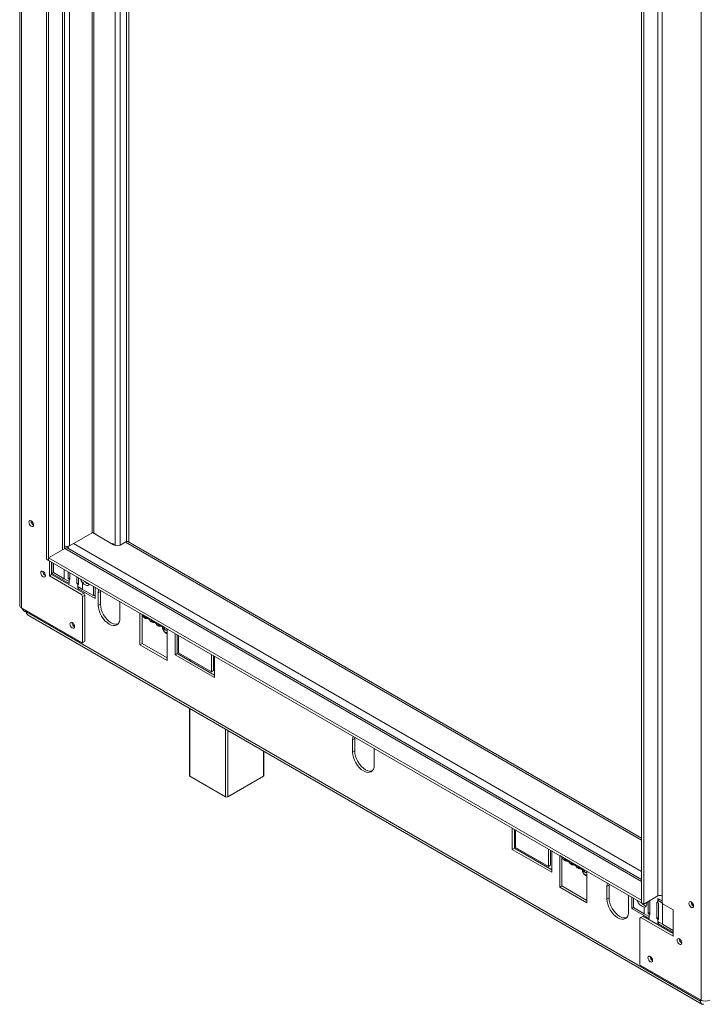
# Model space of a CAD drawing. Units: millimetres. Extents: x 315 to 4957, y 135 to 4072.
# Drawn here: x 3969 to 4527, y 257 to 1061 of the extents above; entities that cross this region are included whole.
import ezdxf

# ---------------------------------------------------------------- set-up
doc = ezdxf.new("R2010")
doc.units = ezdxf.units.MM
doc.header["$LTSCALE"] = 20

msp = doc.modelspace()

# ---------------------------------------------------------------- linework, layer by layer
at = {"color": 7, "linetype": 'Continuous', "lineweight": 15}
for p, q in [((3969.109955, 1471.2513437), (3969.109955, 582.44667)), ((3970.5744211, 580.4056497), (3970.5744211, 1469.2103234)), ((3990.9037411, 620.1143424), (3990.9037411, 1375.4145933)), ((3992.671508, 619.0938322), (3992.671508, 1374.3940832)), ((4005.6264593, 628.6127909), (4005.6264593, 1364.8751246)), ((4056.3111183, 634.4018161), (4056.3111183, 1335.6154937)), ((4058.3396086, 633.9009257), (4058.3396086, 1334.4444712)), ((4525.6532443, 1148.7701395), (4525.6532443, 259.9654658)), ((4477.0396531, 1094.7743049), (4477.0396531, 339.4740539)), ((4478.8074201, 1093.7537948), (4478.8074201, 338.4535438)), ((4490.2979053, 1100.3871107), (4490.2979053, 345.0868597)), ((4493.8334392, 1100.3871107), (4493.8334392, 345.0868597)), ((4009.7304591, 630.9831071), (4028.2036238, 641.6474381)), ((4028.5203901, 641.7707258), (4045.7045166, 631.8505407)), ((4029.6178373, 641.6474381), (4031.562381, 640.5248769)), ((4031.562381, 640.5248769), (4031.562381, 640.4206401)), ((3992.671508, 621.1340567), (4005.9297602, 628.7878827)), ((4005.6264593, 631.0051224), (4005.6645951, 630.9831071)), ((4005.6264593, 629.677116), (4006.6154278, 629.1061967)), ((4007.7414379, 630.4971852), (4009.0233523, 629.7571517)), ((4008.0511763, 629.1959264), (4009.0233523, 629.7571517)), ((4477.0396531, 358.5125727), (4008.429557, 629.035423)), ((4009.0233523, 628.6926322), (4009.0233523, 629.7571517)), ((4044.8206331, 632.8710509), (4047.2071185, 631.4933622)), ((4044.8206331, 632.7668141), (4044.8206331, 632.8710509)), ((4051.2729825, 631.4933622), (4056.3111183, 634.4018161)), ((4477.0396531, 392.1905349), (4057.4850899, 634.3942288)), ((3990.9037411, 620.1143424), (3992.671508, 619.0938322)), ((3992.671508, 621.1340567), (4477.0396531, 341.5142784)), ((3992.671508, 619.0927047), (3992.671508, 621.1340567)), ((3992.671508, 619.0927047), (4477.0396531, 339.4729264)), ((3993.3341593, 606.3982837), (3993.3341593, 618.7101642)), ((3995.1019262, 607.4187939), (3995.1019262, 617.6896541)), ((3995.3231584, 617.5619394), (3995.3231584, 608.3730354)), ((3996.6806239, 616.7782913), (3996.6806239, 609.1204013)), ((3995.1019262, 607.4187939), (3993.3341593, 606.3982837)), ((4019.6299541, 591.2180445), (3993.3341593, 606.3982837)), ((4021.397721, 592.2385547), (3995.1019262, 607.4187939)), ((3996.6806239, 609.1566836), (3995.3231584, 608.3730354)), ((3995.3231584, 608.3730354), (4009.4652941, 600.2089543)), ((3996.6806239, 609.1204013), (4005.5194587, 604.0178506)), ((4005.5194587, 604.0178506), (4009.4652941, 601.7399683)), ((4008.8023815, 604.1640117), (4008.8023815, 609.7805496)), ((4010.1282067, 604.9293943), (4008.8023815, 604.1640117)), ((4009.4652941, 603.7813204), (4008.8023815, 604.1640117)), ((4009.4652941, 603.7813204), (4009.4652941, 601.7399683)), ((4010.1282067, 603.3986291), (4009.4652941, 603.7813204)), ((4010.1282067, 609.015167), (4010.1282067, 603.3986291)), ((4015.8734493, 600.0819711), (4015.8734493, 605.6985091)), ((4017.1992745, 604.9331265), (4017.1992745, 599.3165885)), ((4009.4652941, 600.2089543), (4009.4652941, 601.7399683)), ((4015.8734493, 600.0819711), (4017.1992745, 600.8473537)), ((4016.5363619, 599.6992798), (4015.8734493, 600.0819711)), ((4016.5363619, 597.6579278), (4016.5363619, 599.6992798)), ((4017.1992745, 599.3165885), (4016.5363619, 599.6992798)), ((4016.5363619, 597.6579278), (4016.5363619, 596.1269138)), ((4016.5363619, 597.6579278), (4020.4821973, 595.3800455)), ((4017.8624026, 596.8924208), (4016.5363619, 596.1269138)), ((4016.5363619, 596.1269138), (4030.6784975, 587.9628326)), ((4022.2499642, 601.8577919), (4020.4821973, 600.8372818)), ((4020.4821973, 595.3800455), (4020.4821973, 600.8372818)), ((4020.4821973, 595.3800455), (4029.3210321, 590.2774948)), ((4022.2499642, 601.8577919), (4022.0088493, 602.1566181)), ((4029.3210321, 590.2774948), (4029.3210321, 597.9353848)), ((4030.6784975, 587.9628326), (4030.6784975, 597.1517366)), ((4019.6299541, 591.2180445), (4021.397721, 592.2385547)), ((4020.5138375, 589.6871134), (4019.6299541, 591.2180445)), ((4022.2816045, 590.7076236), (4020.5138375, 589.6871134)), ((4020.5138375, 551.882441), (4020.5138375, 589.6871134)), ((4021.397721, 592.2385547), (4022.2816045, 590.7076236)), ((4022.2816045, 552.9029512), (4022.2816045, 590.7076236)), ((4029.3210321, 590.2774948), (4030.6784975, 591.0611429)), ((4029.7627583, 590.5324979), (4030.6784975, 590.0038529)), ((4035.0979149, 593.5766337), (4033.3301479, 592.5561235)), ((4033.3301479, 592.5561235), (4033.3301479, 582.3493634)), ((4035.1424948, 594.5747258), (4035.0979149, 593.5766337)), ((4035.0979149, 593.5766337), (4035.0979149, 583.3698735)), ((4020.2486725, 551.7293148), (3970.5744211, 580.4056497)), ((4035.0979149, 583.3698735), (4033.3301479, 582.3493634)), ((4051.0078175, 572.144262), (4051.0078175, 582.3510221)), ((3973.8136099, 577.1073092), (3973.1948915, 577.4644877)), ((3973.8136099, 577.1073092), (3974.0750195, 578.3847973)), ((3974.3349047, 577.0228421), (3973.8136099, 577.1073092)), ((3974.5518968, 578.0832652), (3974.3349047, 577.0228421)), ((3974.3349047, 577.0228421), (3974.5518968, 577.0809677)), ((3974.5518968, 578.1095019), (3974.5518968, 576.9798424)), ((3974.5518968, 576.9798424), (4525.2113026, 259.0909338)), ((3975.5876338, 574.6906184), (4526.2470397, 256.8017098)), ((4069.5693705, 574.6976937), (4067.3596618, 575.9733314)), ((4067.3596618, 575.9733314), (4067.3596618, 550.1706417)), ((4069.1274287, 574.9528212), (4069.1274287, 551.1911519)), ((4069.5693705, 574.6976937), (4087.24704, 564.4925923)), ((4070.6051075, 572.4084697), (4071.9309328, 571.6430871)), ((4070.973695, 573.1220803), (4075.0984845, 570.74089)), ((4011.9932029, 568.2838075), (4011.8958615, 567.8888924)), ((4076.0557223, 569.2618967), (4077.3815475, 568.4965141)), ((4076.4243097, 569.9755074), (4080.5490993, 567.5943171)), ((4081.5063371, 566.1153238), (4082.8321623, 565.3499412)), ((4081.8749245, 566.8289345), (4085.9997141, 564.4477441)), ((4086.9569519, 562.9687509), (4088.2827771, 562.2033683)), ((4089.4567487, 563.2169546), (4087.24704, 564.4925923)), ((4089.4567487, 537.414265), (4089.4567487, 563.2169546)), ((4096.0858748, 559.3928615), (4096.0858748, 542.0385493)), ((4097.8536417, 558.3723513), (4097.8536417, 543.0590595)), ((4098.7375252, 543.5698122), (4098.7375252, 557.8620963)), ((4022.0164394, 552.7498249), (4020.2486725, 551.7293148)), ((4020.2486725, 551.7293148), (4020.5138375, 551.882441)), ((4020.5138375, 551.882441), (4022.2816045, 552.9029512)), ((4022.2816045, 552.9029512), (4022.0164394, 552.7498249)), ((4069.1274287, 551.1911519), (4067.3596618, 550.1706417)), ((4067.3596618, 550.1706417), (4089.4567487, 537.414265)), ((4069.1274287, 551.1911519), (4089.4567487, 539.4552852)), ((4097.8536417, 543.0590595), (4096.0858748, 542.0385493)), ((4096.0858748, 542.0385493), (4128.3476217, 523.4142393)), ((4097.8536417, 543.0590595), (4128.3476217, 525.4552596)), ((4125.6959712, 528.0070325), (4098.7375252, 543.5698122)), ((4125.6959712, 542.2993166), (4125.6959712, 528.0070325)), ((4127.4637382, 541.2788065), (4127.4637382, 529.0275427)), ((4128.3476217, 523.4142393), (4128.3476217, 540.7685514)), ((4107.8020837, 538.3369539), (4107.8020837, 537.3159462)), ((4127.4637382, 529.0275427), (4125.6959712, 528.0070325)), ((4107.8020837, 498.3648411), (4107.8020837, 443.3563582)), ((4242.8551118, 474.6647844), (4242.8105319, 473.6666922)), ((4242.8105319, 473.6666922), (4241.0427649, 472.6461821)), ((4241.0427649, 472.6461821), (4241.0427649, 462.4394219)), ((4242.8105319, 473.6666922), (4242.8105319, 463.4599321)), ((4168.6383932, 443.3563582), (4168.6383932, 463.2447872)), ((4242.8105319, 463.4599321), (4241.0427649, 462.4394219)), ((4258.7204344, 452.2343205), (4258.7204344, 462.4410807)), ((4137.336355, 426.0076858), (4108.1682003, 442.8461031)), ((4168.2722767, 442.8461031), (4139.1041219, 426.0076858)), ((4371.4155777, 400.4484072), (4371.4155777, 383.0940951)), ((4373.1833446, 399.4278971), (4373.1833446, 384.1146052)), ((4374.0672281, 384.6253579), (4374.0672281, 398.917642)), ((4373.1833446, 384.1146052), (4371.4155777, 383.0940951)), ((4371.4155777, 383.0940951), (4403.6773246, 364.469785)), ((4373.1833446, 384.1146052), (4403.6773246, 366.5108053)), ((4401.0256742, 369.0625783), (4374.0672281, 384.6253579)), ((4401.0256742, 383.3548624), (4401.0256742, 369.0625783)), ((4402.7934411, 382.3343522), (4402.7934411, 370.0830884)), ((4403.6773246, 364.469785), (4403.6773246, 381.8240972)), ((4412.5161593, 376.7187266), (4410.3064507, 377.9943643)), ((4410.3064507, 377.9943643), (4410.3064507, 352.1916746)), ((4402.7934411, 370.0830884), (4401.0256742, 369.0625783)), ((4412.0742176, 376.9738541), (4412.0742176, 353.2121847)), ((4412.5161593, 376.7187266), (4430.1938289, 366.5136252)), ((4413.5518964, 374.4295025), (4414.8777216, 373.6641199)), ((4413.9204838, 375.1431132), (4418.0452734, 372.7619229)), ((4419.0025112, 371.2829296), (4420.3283364, 370.517547)), ((4419.3710986, 371.9965403), (4423.4958882, 369.6153499)), ((4424.453126, 368.1363567), (4425.7789512, 367.3709741)), ((4424.8217134, 368.8499673), (4428.9465029, 366.468777)), ((4429.9037407, 364.9897838), (4431.229566, 364.2244011)), ((4432.4035376, 365.2379875), (4430.1938289, 366.5136252)), ((4432.4035376, 339.4352979), (4432.4035376, 365.2379875)), ((4450.5677288, 354.754843), (4450.5231488, 353.7567508)), ((4412.0742176, 353.2121847), (4410.3064507, 352.1916746)), ((4410.3064507, 352.1916746), (4432.4035376, 339.4352979)), ((4412.0742176, 353.2121847), (4432.4035376, 341.4763181)), ((4450.5231488, 353.7567508), (4448.7553819, 352.7362407)), ((4448.7553819, 352.7362407), (4448.7553819, 342.5294805)), ((4450.5231488, 353.7567508), (4450.5231488, 343.5499907)), ((4450.5231488, 343.5499907), (4448.7553819, 342.5294805)), ((4466.4330514, 332.3243791), (4466.4330514, 342.5311393)), ((4469.0847018, 344.065222), (4469.0847018, 334.876318)), ((4470.4421673, 343.2815739), (4470.4421673, 335.6236839)), ((4477.0396531, 339.4729264), (4477.0396531, 341.5142784)), ((4478.8074201, 338.4535438), (4477.0396531, 339.4740539)), ((4477.0396531, 339.4729264), (4477.0406297, 339.4734901)), ((4478.8074201, 338.4535438), (4490.2979053, 345.0868597)), ((4482.5639249, 330.6672942), (4482.5639249, 340.6221278)), ((4483.8897501, 341.3875104), (4483.8897501, 329.9019116)), ((4489.6349927, 339.8540418), (4490.2979053, 339.4713505)), ((4489.6349927, 326.5852536), (4489.6349927, 339.8540418)), ((4493.8334392, 341.0026963), (4490.2979053, 343.0437166)), ((4490.2979053, 343.0437166), (4490.2979053, 341.5127026)), ((4491.623946, 342.2782096), (4490.2979053, 341.5127026)), ((4490.2979053, 339.4713505), (4490.2979053, 341.5127026)), ((4494.2437407, 339.2348203), (4490.2979053, 341.5127026)), ((4490.2979053, 339.4713505), (4490.9608179, 339.0886592)), ((4490.9608179, 339.0886592), (4490.9608179, 325.819871)), ((4493.8334392, 345.0868597), (4493.8334392, 343.0455077)), ((4493.8334392, 343.0455077), (4493.8334392, 339.9776395)), ((4493.8334392, 339.9776395), (4494.7173227, 338.4467084)), ((4494.2715873, 339.2187448), (4494.2437407, 339.2348203)), ((4494.2437407, 321.883328), (4494.2437407, 339.2348203)), ((4494.7173227, 338.4467084), (4502.8935062, 333.7266982)), ((4517.5657105, 340.0619254), (4517.5700626, 340.2078445)), ((4470.4421673, 335.6599661), (4469.0847018, 334.876318)), ((4469.0847018, 334.876318), (4483.2268375, 326.7122369)), ((4470.4421673, 335.6236839), (4479.2810021, 330.5211332)), ((4481.048769, 336.9988796), (4479.2810021, 335.9783694)), ((4479.2810021, 335.9783694), (4479.2810021, 330.5211332)), ((4479.2810021, 330.5211332), (4483.2268375, 328.2432509)), ((4483.8897501, 331.4326768), (4482.5639249, 330.6672942)), ((4483.2268375, 330.2846029), (4482.5639249, 330.6672942)), ((4483.2268375, 330.2846029), (4483.2268375, 328.2432509)), ((4483.8897501, 329.9019116), (4483.2268375, 330.2846029)), ((4502.8935062, 333.7266982), (4502.8935062, 312.2359342)), ((4476.5977114, 327.4161734), (4475.7138279, 326.9057524)), ((4475.7138279, 326.9057524), (4475.7138279, 289.10108)), ((4478.3654783, 328.4366835), (4476.5977114, 327.4161734)), ((4502.8935062, 312.2359342), (4476.5977114, 327.4161734)), ((4502.8935062, 314.2769545), (4478.3654783, 328.4366835)), ((4483.2268375, 326.7122369), (4483.2268375, 328.2432509)), ((4489.6349927, 326.5852536), (4490.9608179, 327.3506363)), ((4490.2979053, 326.2025623), (4489.6349927, 326.5852536)), ((4490.2979053, 324.1612103), (4490.2979053, 326.2025623)), ((4490.9608179, 325.819871), (4490.2979053, 326.2025623)), ((4490.2979053, 324.1612103), (4490.2979053, 322.6301963)), ((4490.2979053, 324.1612103), (4494.2437407, 321.883328)), ((4491.623946, 323.3957033), (4490.2979053, 322.6301963)), ((4490.2979053, 322.6301963), (4502.8935062, 315.3589107)), ((4494.2437407, 321.883328), (4502.8935062, 316.8899247)), ((4507.8429923, 309.9510707), (4507.8473444, 310.0969898)), ((4484.0842044, 295.5981366), (4484.0885566, 295.7440557)), ((4484.2001582, 295.6845471), (4484.1022969, 295.285601)), ((4475.7138279, 289.10108), (4475.978993, 288.6418007)), ((4475.978993, 288.6418007), (4525.6532443, 259.9654658)), ((4525.2113026, 260.2205933), (4525.2113026, 259.0909338))]:
    msp.add_line(p, q, dxfattribs=at)
at = {"color": 8, "linetype": 'Continuous', "lineweight": 15}
for p, q in [((4004.1619932, 627.7673726), (4004.1619932, 1365.7205428)), ((4005.6645951, 630.9831071), (4005.6645951, 1364.8531092)), ((4009.7304591, 630.9831071), (4009.7304591, 1362.5059359)), ((4028.2036238, 641.6474381), (4028.2036238, 1351.8416049)), ((4029.6178373, 641.6474381), (4029.6178373, 1351.0251968)), ((4047.2071185, 631.4933622), (4047.2071185, 1340.8711209)), ((4051.2729825, 631.4933622), (4051.2729825, 1338.5239476)), ((4058.2114678, 633.9748998), (4058.2114678, 1334.5184453)), ((4005.9297602, 628.7878827), (4477.0396531, 356.8219305)), ((4013.000828, 632.8710509), (4477.0396531, 364.9871392)), ((4055.4272349, 633.891561), (4477.0396531, 390.4998927)), ((4005.5194587, 611.6757406), (4005.5194587, 604.0178506)), ((4009.4652941, 603.7813204), (4010.1282067, 604.1640117)), ((4017.1992745, 600.0819711), (4016.5363619, 599.6992798)), ((3973.456301, 578.7419758), (3973.1948915, 577.4644877)), ((4108.1682003, 538.1255993), (4108.1682003, 537.1045916)), ((4108.1682003, 498.1534865), (4108.1682003, 442.8461031)), ((4137.336355, 426.0076858), (4137.336355, 481.3150692)), ((4139.1041219, 480.294559), (4139.1041219, 426.0076858)), ((4168.2722767, 442.8461031), (4168.2722767, 463.4561417)), ((4494.2576651, 339.2428587), (4494.2437407, 339.2348203)), ((4483.2268375, 330.2846029), (4483.8897501, 330.6672942)), ((4490.9608179, 326.5852536), (4490.2979053, 326.2025623)), ((4525.2113026, 259.0909338), (4526.2306618, 259.6793974))]:
    msp.add_line(p, q, dxfattribs=at)
at = {"color": 7, "linetype": 'Continuous', "lineweight": 15, "flags": 128}
for points in [[(3978.5293724, 647.0055061), (3979.2566047, 646.7527267), (3979.8731224, 646.8725163), (3980.2850664, 647.346638), (3980.4297219, 648.1029111), (3980.2850664, 649.0261999), (3979.8731224, 649.9759421), (3979.2566047, 650.8075479), (3978.5293724, 651.394413), (3977.8021401, 651.6471924), (3977.1856224, 651.5274028), (3976.7736784, 651.0532811), (3976.6290229, 650.2970079), (3976.7736784, 649.3737191), (3977.1856224, 648.423977), (3977.8021401, 647.5923712), (3978.5293724, 647.0055061)], [(3988.2520906, 605.6690398), (3988.9793229, 605.4162604), (3989.5958406, 605.53605), (3990.0077846, 606.0101717), (3990.1524401, 606.7664448), (3990.0077846, 607.6897336), (3989.5958406, 608.6394758), (3988.9793229, 609.4710816), (3988.2520906, 610.0579467), (3987.5248584, 610.3107261), (3986.9083406, 610.1909365), (3986.4963967, 609.7168148), (3986.3517412, 608.9605416), (3986.4963967, 608.0372528), (3986.9083406, 607.0875107), (3987.5248584, 606.2559049), (3988.2520906, 605.6690398)], [(4026.1872516, 599.7444777), (4025.6413143, 599.059515), (4024.8080551, 598.6483998), (4023.7966301, 598.6342332), (4022.6827124, 599.0180752), (4021.5496434, 599.7712074), (4020.4821973, 600.8372818)], [(4033.7380401, 595.3855003), (4033.4999837, 594.4493196), (4033.3301479, 592.5561235)], [(4033.3301479, 582.3493634), (4033.4999837, 580.2600792), (4034.0029642, 578.0549968), (4034.8197602, 575.8188564), (4035.9189827, 573.6375916), (4037.2583892, 571.595027), (4038.7865071, 569.7696575), (4040.4446116, 568.2316308), (4042.1689827, 567.0400525), (4043.8933538, 566.2407143), (4045.5514583, 565.8643343), (4047.0795762, 565.9253765), (4048.4189827, 566.4214952), (4049.5182052, 567.3336247), (4050.3350012, 568.6267125), (4050.8379817, 570.2510659), (4051.0078175, 572.144262)], [(4035.0979149, 583.3698735), (4035.2677506, 581.2805893), (4035.7707311, 579.075507), (4036.5875271, 576.8393665), (4037.6867497, 574.6581017), (4039.0261562, 572.6155372), (4040.554274, 570.7901676), (4042.2123785, 569.252141), (4043.9367497, 568.0605627), (4045.6611208, 567.2612244), (4047.3192253, 566.8848444), (4048.8473431, 566.9458866), (4049.239558, 567.0402421)], [(4051.0078175, 582.3510221), (4050.8379817, 584.4403063), (4050.5999253, 585.6513412)], [(4012.0108785, 563.8847931), (4012.7381107, 563.6320137), (4013.3546285, 563.7518033), (4013.7665725, 564.225925), (4013.911228, 564.9821981), (4013.7665725, 565.905487), (4013.3546285, 566.8552291), (4012.7381107, 567.6868349), (4012.0108785, 568.2737), (4011.2836462, 568.5264794), (4010.6671285, 568.4066898), (4010.2551845, 567.9325681), (4010.110529, 567.176295), (4010.2551845, 566.2530061), (4010.6671285, 565.303264), (4011.2836462, 564.4716582), (4012.0108785, 563.8847931)], [(4089.4567487, 559.2457672), (4088.8513506, 559.5028571), (4087.9168036, 560.1242353)], [(4241.450657, 475.4755589), (4241.2126006, 474.5393781), (4241.0427649, 472.6461821)], [(4241.0427649, 462.4394219), (4241.2126006, 460.3501377), (4241.7155811, 458.1450554), (4242.5323772, 455.908915), (4243.6315997, 453.7276501), (4244.9710062, 451.6850856), (4246.4991241, 449.8597161), (4248.1572286, 448.3216894), (4249.8815997, 447.1301111), (4251.6059708, 446.3307729), (4253.2640753, 445.9543928), (4254.7921932, 446.0154351), (4256.1315997, 446.5115537), (4257.2308222, 447.4236833), (4258.0476182, 448.7167711), (4258.5505987, 450.3411245), (4258.7204344, 452.2343205)], [(4242.8105319, 463.4599321), (4242.9803676, 461.3706479), (4243.4833481, 459.1655655), (4244.3001441, 456.9294251), (4245.3993666, 454.7481603), (4246.7387731, 452.7055958), (4248.266891, 450.8802262), (4249.9249955, 449.3421995), (4251.6493666, 448.1506212), (4253.3737378, 447.351283), (4255.0318423, 446.974903), (4256.5599601, 447.0359452), (4256.9521749, 447.1303006)], [(4258.7204344, 462.4410807), (4258.5505987, 464.5303649), (4258.3125423, 465.7413997)], [(4432.4035376, 361.2668), (4431.7981395, 361.5238899), (4430.8635924, 362.1452682)], [(4449.163274, 355.5656175), (4448.9252176, 354.6294367), (4448.7553819, 352.7362407)], [(4466.4330514, 342.5311393), (4466.2632157, 344.6204235), (4466.0251593, 345.8314583)], [(4448.7553819, 342.5294805), (4448.9252176, 340.4401963), (4449.4281981, 338.235114), (4450.2449941, 335.9989736), (4451.3442167, 333.8177087), (4452.6836232, 331.7751442), (4454.211741, 329.9497746), (4455.8698455, 328.411748), (4457.5942167, 327.2201697), (4459.3185878, 326.4208314), (4460.9766923, 326.0444514), (4462.5048101, 326.1054936), (4463.8442167, 326.6016123), (4464.9434392, 327.5137419), (4465.7602352, 328.8068297), (4466.2632157, 330.4311831), (4466.4330514, 332.3243791)], [(4450.5231488, 343.5499907), (4450.6929846, 341.4607065), (4451.1959651, 339.2556241), (4452.0127611, 337.0194837), (4453.1119836, 334.8382188), (4454.4513901, 332.7956543), (4455.979508, 330.9702848), (4457.6376125, 329.4322581), (4459.3619836, 328.2406798), (4461.0863547, 327.4413416), (4462.7444592, 327.0649616), (4464.2725771, 327.1260038), (4464.6647919, 327.2203592)], [(4481.4061434, 339.9537548), (4481.4907107, 338.9419176), (4481.3391865, 337.745587), (4480.8956674, 336.8114736), (4480.1925077, 336.20772), (4479.2810021, 335.9783694)], [(4517.6982931, 340.1388203), (4516.9710608, 340.3915998), (4516.3545431, 340.2718102), (4515.9425991, 339.7976884), (4515.7979436, 339.0414153), (4515.9425991, 338.1181265), (4516.3545431, 337.1683844), (4516.9710608, 336.3367785), (4517.6982931, 335.7499135), (4518.4255253, 335.497134), (4519.0420431, 335.6169236), (4519.453987, 336.0910454), (4519.5986425, 336.8473185), (4519.453987, 337.7706073), (4519.0420431, 338.7203494), (4518.4255253, 339.5519553), (4517.6982931, 340.1388203)], [(4507.9755748, 310.0279656), (4507.2483426, 310.280745), (4506.6318248, 310.1609554), (4506.2198808, 309.6868337), (4506.0752253, 308.9305605), (4506.2198808, 308.0072717), (4506.6318248, 307.0575296), (4507.2483426, 306.2259238), (4507.9755748, 305.6390587), (4508.7028071, 305.3862793), (4509.3193248, 305.5060689), (4509.7312688, 305.9801906), (4509.8759243, 306.7364637), (4509.7312688, 307.6597526), (4509.3193248, 308.6094947), (4508.7028071, 309.4411005), (4507.9755748, 310.0279656)], [(4484.216787, 295.6750314), (4483.4895547, 295.9278109), (4482.873037, 295.8080213), (4482.461093, 295.3338995), (4482.3164375, 294.5776264), (4482.461093, 293.6543376), (4482.873037, 292.7045955), (4483.4895547, 291.8729896), (4484.216787, 291.2861246), (4484.9440192, 291.0333452), (4485.560537, 291.1531347), (4485.9724809, 291.6272565), (4486.1171364, 292.3835296), (4485.9724809, 293.3068184), (4485.560537, 294.2565606), (4484.9440192, 295.0881664), (4484.216787, 295.6750314)], [(4525.2113026, 259.0909338), (4525.2585256, 258.4531411), (4525.3989329, 257.8869083), (4525.628774, 257.4073616), (4525.9419089, 257.0273111), (4526.3299727, 256.7569094), (4526.7825991, 256.6033796), (4527.2876968, 256.5708233), (4527.831773, 256.6601099)]]:
    msp.add_lwpolyline(points, dxfattribs=at)
at = {"color": 7, "linetype": 'Continuous', "lineweight": 15}
for centre, radius, start, end in [((3982.2621578, 651.3548507), 3.8625425, 178.389048076, 241.6055753914), ((3982.2133003, 651.3254766), 3.7693749, 178.2498441892, 241.7264985486), ((4028.9107306, 640.282727), 1.5370219, 62.6096722366, 117.3903277634), ((4007.6975271, 634.9066515), 4.418938, 242.6096722366, 297.3903277634), ((4007.3943604, 626.7434761), 2.5148862, 65.6928809539, 125.6175774752), ((4048.1790775, 636.4503941), 5.2232272, 241.7212957464, 265.4006484393), ((4049.2400505, 635.4169065), 4.418938, 242.6096722366, 297.3903277634), ((4056.5524459, 632.658882), 1.9700897, 61.7446554442, 97.0361597515), ((3991.9848761, 610.0183844), 3.8625425, 178.3890480766, 241.6055753907), ((3991.9360183, 609.9890101), 3.7693745, 178.2498312607, 241.7265115567), ((4028.096853, 607.2253599), 9.9393423, 198.4106027461, 219.9939208317), ((4026.5718708, 604.8461304), 5.2544308, 214.6615274684, 264.9766773619), ((3971.6122403, 582.6962019), 2.5146964, 185.6947992513, 245.6253417064), ((3976.1361124, 582.1275168), 5.5131317, 200.7939700586, 237.7581857218), ((3977.0131058, 576.7144758), 2.4754736, 173.8461648415, 234.8416547652), ((4071.9477983, 574.3948736), 2.3976277, 172.7441704551, 235.9436491516), ((4072.9314366, 573.3761982), 1.9741651, 187.3957315312, 292.6096450015), ((4015.7436639, 568.2341377), 3.8625425, 178.3890480761, 241.6055753912), ((4077.1740389, 571.034966), 2.096284, 188.0643059079, 237.7594039995), ((4078.3820513, 570.2296253), 1.9741651, 187.3957315313, 292.6096450014), ((4082.6246537, 567.8883931), 2.096284, 188.064305908, 237.7594039995), ((4083.8326661, 567.0830524), 1.9741651, 187.3957315312, 292.6096450015), ((4088.0752684, 564.7418202), 2.096284, 188.064305908, 237.7594039995), ((4089.3624508, 564.127991), 2.1466012, 170.2208739983, 272.5177529712), ((4108.4276551, 443.4187412), 0.6286741, 185.6947992512, 245.6253417064), ((4168.0128219, 443.4187412), 0.6286741, 294.3746582935, 354.3052007489), ((4138.2202385, 427.7135747), 1.9212774, 242.6096722366, 297.3903277634), ((4414.8945871, 376.4159064), 2.3976277, 172.7441704304, 235.9436491763), ((4415.8782254, 375.3972311), 1.9741651, 187.3957315313, 292.6096450014), ((4420.1208278, 373.0559989), 2.096284, 188.0643059078, 237.7594039997), ((4421.3288402, 372.2506582), 1.9741651, 187.3957315313, 292.6096450014), ((4425.5714425, 369.909426), 2.096284, 188.0643059079, 237.7594039998), ((4426.779455, 369.1040853), 1.9741651, 187.3957315312, 292.6096450015), ((4431.0220573, 366.762853), 2.096284, 188.0643059079, 237.7594039996), ((4432.3092397, 366.1490239), 2.1466012, 170.2208739983, 272.5177529712), ((4480.6599111, 343.1193245), 7.2728694, 193.0873683998, 259.0707753347), ((4481.6818496, 342.65146), 5.687922, 213.1294245196, 263.6095887686), ((4492.0656722, 341.675082), 3.8425548, 62.6096722367, 117.3903277633), ((4521.5522264, 340.1758451), 3.9881433, 181.6368526694, 240.5976642914), ((4521.3822218, 340.0698844), 3.7693757, 178.2498751019, 241.7264674072), ((4511.8295082, 310.0649903), 3.9881432, 181.6368524545, 240.5976664373), ((4511.6595036, 309.9590297), 3.7693757, 178.2498773977, 241.7264650997), ((4488.0707203, 295.7120562), 3.9881432, 181.6368524549, 240.5976664338), ((4529.1887782, 266.7890212), 7.6851095, 242.6096722366, 297.3903277634)]:
    msp.add_arc(centre, radius, start, end, dxfattribs=at)
for points, knots in [([(4085.8654394, 563.311225), (4085.8621074, 563.3205267), (4085.8455517, 563.3667442), (4085.8197456, 563.4721932), (4085.7886821, 563.6287467), (4085.7628782, 563.8114144), (4085.7429494, 564.0147648), (4085.725908, 564.2734158), (4085.7232908, 564.4825132), (4085.7217173, 564.6082282)], [0, 0, 0, 0, 0.0347082998, 0.1724545511, 0.3197348761, 0.4679328408, 0.6189447461, 0.7708992708, 1, 1, 1, 1]), ([(4085.7222473, 564.6079223), (4085.7236604, 564.538808), (4085.7268327, 564.3836454), (4085.7522927, 564.130417), (4085.795291, 563.8513684), (4085.8562297, 563.5672809), (4085.9336524, 563.2815767), (4086.0275168, 562.9946372), (4086.1390447, 562.7046873), (4086.2671871, 562.4166284), (4086.4106983, 562.1339255), (4086.5697122, 561.8570976), (4086.7455759, 561.5860354), (4086.928559, 561.3367183), (4087.1148718, 561.1111025), (4087.3017203, 560.9093799), (4087.4984197, 560.7218075), (4087.7512849, 560.5116142), (4088.0029533, 560.3434426), (4088.2459027, 560.2183877), (4088.4810859, 560.1220089), (4088.7652842, 560.0484098), (4089.0827173, 560.0383152), (4089.3163248, 560.0721187), (4089.4299169, 560.1307905), (4089.4567487, 560.1446494)], [0, 0, 0, 0, 0.0330776717, 0.0742598291, 0.1162207005, 0.1584532817, 0.1993988, 0.2406094645, 0.2826813222, 0.3250639386, 0.3665070066, 0.4082795, 0.4511587097, 0.4944518767, 0.5318373274, 0.5698764296, 0.608259353, 0.6473661982, 0.7144960246, 0.7486243391, 0.7833033206, 0.8472881067, 0.9125539432, 0.9793442586, 1, 1, 1, 1]), ([(4085.8857057, 563.3159448), (4085.9018657, 563.241601), (4085.9660001, 562.9465537), (4086.0970198, 562.6732661), (4086.1950261, 562.4688394)], [0, 0, 0, 0, 0.251972442, 1, 1, 1, 1]), ([(4086.1950261, 562.4688394), (4086.4645315, 561.9627314), (4086.9283464, 561.0917269), (4087.6364478, 560.4121164), (4087.9330981, 560.1274021)], [0, 0, 0, 0, 0.5810624345, 1, 1, 1, 1]), ([(4428.8122282, 365.3322578), (4428.8088962, 365.3415596), (4428.7923406, 365.3877771), (4428.7665345, 365.4932261), (4428.735471, 365.6497796), (4428.7096671, 365.8324473), (4428.6897382, 366.0357977), (4428.6726969, 366.2944487), (4428.6700797, 366.5035461), (4428.6685062, 366.6292611)], [0, 0, 0, 0, 0.0347082998, 0.1724545511, 0.3197348761, 0.4679328408, 0.6189447461, 0.7708992708, 1, 1, 1, 1]), ([(4428.6690362, 366.6289552), (4428.6704493, 366.5598408), (4428.6736216, 366.4046783), (4428.6990816, 366.1514499), (4428.7420799, 365.8724013), (4428.8030186, 365.5883138), (4428.8804412, 365.3026096), (4428.9743056, 365.0156701), (4429.0858336, 364.7257202), (4429.213976, 364.4376613), (4429.3574872, 364.1549584), (4429.5165011, 363.8781305), (4429.6923648, 363.6070683), (4429.8753479, 363.3577512), (4430.0616607, 363.1321354), (4430.2485092, 362.9304128), (4430.4452085, 362.7428403), (4430.6980738, 362.5326471), (4430.9497422, 362.3644755), (4431.1926916, 362.2394206), (4431.4278747, 362.1430418), (4431.7120731, 362.0694427), (4432.0295061, 362.0593481), (4432.2631137, 362.0931516), (4432.3767058, 362.1518234), (4432.4035376, 362.1656823)], [0, 0, 0, 0, 0.0330776717, 0.0742598291, 0.1162207005, 0.1584532817, 0.1993988, 0.2406094645, 0.2826813222, 0.3250639386, 0.3665070066, 0.4082795, 0.4511587097, 0.4944518767, 0.5318373274, 0.5698764296, 0.608259353, 0.6473661982, 0.7144960246, 0.7486243391, 0.7833033206, 0.8472881067, 0.9125539432, 0.9793442586, 1, 1, 1, 1]), ([(4428.8324945, 365.3369777), (4428.8486546, 365.2626339), (4428.9127889, 364.9675866), (4429.0438086, 364.694299), (4429.141815, 364.4898723)], [0, 0, 0, 0, 0.251972442, 1, 1, 1, 1]), ([(4429.141815, 364.4898723), (4429.4113204, 363.9837643), (4429.8751353, 363.1127598), (4430.5832367, 362.4331493), (4430.879887, 362.148435)], [0, 0, 0, 0, 0.5810624345, 1, 1, 1, 1])]:
    msp.add_open_spline(points, degree=3, knots=knots, dxfattribs=at)

doc.saveas('drawing.dxf')
